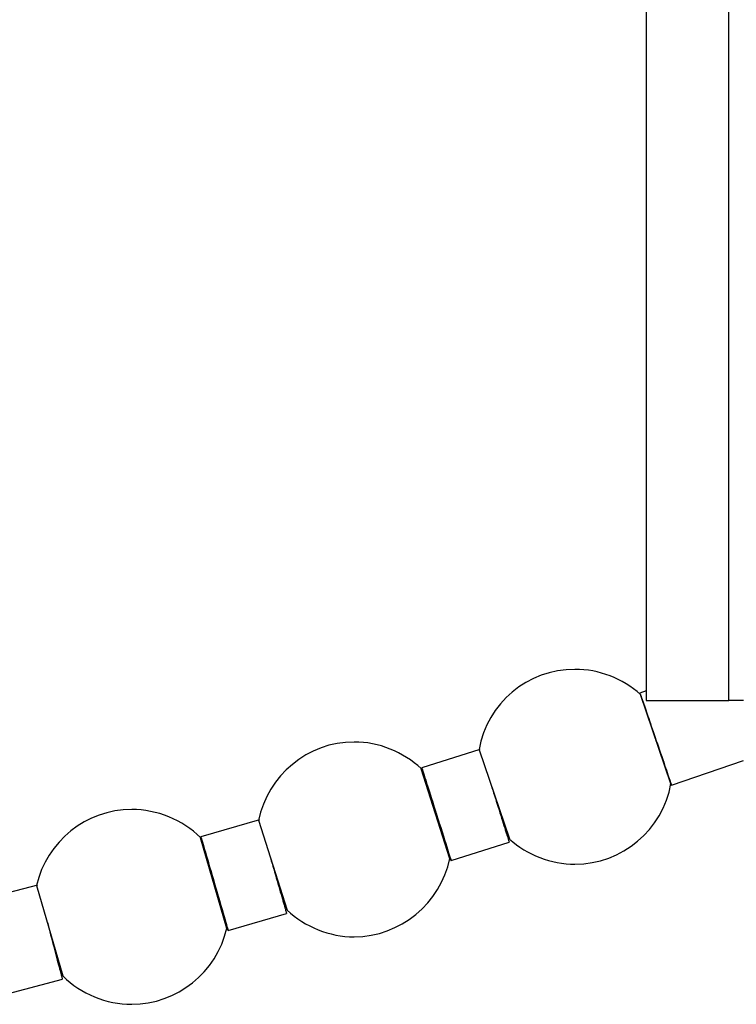
# Model space of a CAD drawing. Extents: x -66 to 66, y -26 to 26.
# Drawn here: x 15 to 18, y -11 to -7 of the extents above; entities that cross this region are included whole.
import ezdxf

# ---------------------------------------------------------------- set-up
doc = ezdxf.new("R2010")
doc.units = 0
doc.layers.get('0').update_dxf_attribs({"linetype": 'CONTINUOUS'})

msp = doc.modelspace()

# ---------------------------------------------------------------- linework, layer by layer
at = {"color": 0}
for points in [[(17.4819, -0.4751), (17.4819, -9.3747)], [(17.8215, -9.3747), (17.8215, -0.4751)], [(17.4584, -9.3496), (17.4584, -9.3496), (17.4445, -9.3376), (17.4301, -9.3262), (17.4151, -9.3156), (17.3998, -9.3057), (17.3838, -9.2964), (17.3675, -9.288), (17.3508, -9.2803), (17.3339, -9.2734), (17.3164, -9.2671), (17.2989, -9.2617), (17.281, -9.257), (17.263, -9.2533), (17.2447, -9.2502), (17.2265, -9.2481), (17.208, -9.2468), (17.1897, -9.2465), (17.1897, -9.2465), (17.1536, -9.248), (17.1184, -9.2527), (17.084, -9.2604), (17.051, -9.2711), (17.019, -9.2844), (16.9885, -9.3004), (16.9595, -9.3188), (16.9325, -9.3398), (16.907, -9.3627), (16.8838, -9.3879), (16.8627, -9.415), (16.8441, -9.4441), (16.8278, -9.4747), (16.8143, -9.5071), (16.8036, -9.5409), (16.796, -9.5761)], [(17.4584, -9.3496), (17.4584, -9.3496), (17.4445, -9.3376), (17.4301, -9.3262), (17.4151, -9.3156), (17.3998, -9.3057), (17.3838, -9.2964), (17.3675, -9.288), (17.3508, -9.2803), (17.3339, -9.2734), (17.3164, -9.2671), (17.2989, -9.2617), (17.281, -9.257), (17.263, -9.2533), (17.2447, -9.2502), (17.2265, -9.2481), (17.208, -9.2468), (17.1897, -9.2465), (17.1897, -9.2465), (17.1536, -9.248), (17.1184, -9.2527), (17.084, -9.2604), (17.051, -9.2711), (17.019, -9.2844), (16.9885, -9.3004), (16.9595, -9.3188), (16.9325, -9.3398), (16.907, -9.3627), (16.8838, -9.3879), (16.8627, -9.415), (16.8441, -9.4441), (16.8278, -9.4747), (16.8143, -9.5071), (16.8036, -9.5409), (16.796, -9.5761)], [(17.4819, -9.3351), (17.4561, -9.3439)], [(17.4585, -9.3509), (17.4579, -9.3491), (17.4576, -9.3481), (17.4577, -9.3482), (17.458, -9.3493), (17.4588, -9.3514), (17.4599, -9.3545), (17.4612, -9.3584), (17.4629, -9.3631), (17.4648, -9.3686), (17.4668, -9.3747), (17.4693, -9.3816), (17.4717, -9.3889), (17.4744, -9.3966), (17.4772, -9.4048), (17.4801, -9.4132), (17.4831, -9.4217), (17.486, -9.4305), (17.489, -9.4393), (17.4922, -9.4485), (17.4955, -9.4582), (17.4991, -9.4684), (17.5028, -9.4792), (17.5066, -9.4905), (17.5107, -9.5021), (17.5147, -9.5143), (17.5191, -9.5266), (17.5234, -9.5394), (17.5278, -9.5523), (17.5322, -9.5652), (17.5367, -9.5782), (17.5411, -9.5912), (17.5454, -9.6038), (17.5497, -9.6162), (17.5537, -9.6282), (17.5576, -9.6397), (17.5614, -9.6506), (17.5649, -9.6609), (17.5681, -9.6705), (17.5711, -9.6792), (17.5738, -9.6872), (17.5763, -9.6943), (17.5783, -9.7006), (17.5802, -9.706), (17.5817, -9.7106), (17.583, -9.7143), (17.584, -9.7174), (17.5849, -9.72), (17.5857, -9.7223)], [(17.5836, -9.7163), (17.4582, -9.3499)], [(17.4819, -9.3747), (17.8215, -9.3747)], [(17.8819, -9.3747), (17.8215, -9.3747)], [(17.539, -9.5861), (17.539, -9.5859), (17.5388, -9.5856), (17.5387, -9.5851), (17.5384, -9.5843), (17.5381, -9.5834), (17.5377, -9.5822), (17.5373, -9.5808), (17.5367, -9.5791), (17.536, -9.5772), (17.5354, -9.5751), (17.5345, -9.5728), (17.5337, -9.5702), (17.5327, -9.5674), (17.5317, -9.5645), (17.5306, -9.5613), (17.5295, -9.5581), (17.5284, -9.5546), (17.5271, -9.5511), (17.526, -9.5475), (17.5247, -9.5439), (17.5235, -9.5402), (17.5221, -9.5365), (17.521, -9.533), (17.5197, -9.5294), (17.5185, -9.5259), (17.5173, -9.5225), (17.5162, -9.5192), (17.5151, -9.516), (17.5141, -9.5129), (17.5131, -9.51), (17.5122, -9.5072), (17.5112, -9.5046), (17.5103, -9.502), (17.5095, -9.4995), (17.5087, -9.497), (17.5078, -9.4946), (17.507, -9.4923), (17.5063, -9.4901), (17.5055, -9.488), (17.5048, -9.4861), (17.5043, -9.4843), (17.5037, -9.4827), (17.5033, -9.4814), (17.5028, -9.4803), (17.5025, -9.4794), (17.5023, -9.4789), (17.5023, -9.4789), (17.5025, -9.4794)], [(16.5584, -9.6543), (16.5584, -9.6543), (16.5443, -9.6417), (16.5296, -9.6297), (16.5143, -9.6185), (16.4987, -9.6081), (16.4824, -9.5982), (16.4658, -9.5893), (16.4487, -9.5811), (16.4314, -9.5737), (16.4136, -9.567), (16.3956, -9.5612), (16.3773, -9.5562), (16.3589, -9.5522), (16.3401, -9.5489), (16.3213, -9.5467), (16.3024, -9.5453), (16.2835, -9.5449), (16.2835, -9.5449), (16.2482, -9.5464), (16.2137, -9.551), (16.18, -9.5585), (16.1474, -9.5691), (16.1158, -9.5822), (16.0856, -9.598), (16.0569, -9.616), (16.03, -9.6366), (16.0046, -9.6591), (15.9813, -9.6837), (15.96, -9.7102), (15.9411, -9.7386), (15.9246, -9.7684), (15.9107, -9.7999), (15.8995, -9.8326), (15.8914, -9.8668)], [(16.5584, -9.6543), (16.5584, -9.6543), (16.5443, -9.6417), (16.5296, -9.6297), (16.5143, -9.6185), (16.4987, -9.6081), (16.4824, -9.5982), (16.4658, -9.5893), (16.4487, -9.5811), (16.4314, -9.5737), (16.4136, -9.567), (16.3956, -9.5612), (16.3773, -9.5562), (16.3589, -9.5522), (16.3401, -9.5489), (16.3213, -9.5467), (16.3024, -9.5453), (16.2835, -9.5449), (16.2835, -9.5449), (16.2482, -9.5464), (16.2137, -9.551), (16.18, -9.5585), (16.1474, -9.5691), (16.1158, -9.5822), (16.0856, -9.598), (16.0569, -9.616), (16.03, -9.6366), (16.0046, -9.6591), (15.9813, -9.6837), (15.96, -9.7102), (15.9411, -9.7386), (15.9246, -9.7684), (15.9107, -9.7999), (15.8995, -9.8326), (15.8914, -9.8668)], [(16.799, -9.5751), (16.5606, -9.6504)], [(16.796, -9.5766), (16.9213, -9.943)], [(17.5857, -9.7223), (17.8819, -9.6209)], [(16.6755, -10.024), (16.5588, -9.6547)], [(16.6803, -10.0296), (16.6793, -10.0265), (16.6779, -10.022), (16.676, -10.016), (16.6736, -10.0085), (16.6707, -9.9992), (16.6672, -9.9885), (16.6633, -9.9761), (16.6589, -9.9623), (16.6541, -9.9472), (16.649, -9.9311), (16.6436, -9.914), (16.638, -9.8964), (16.6323, -9.8784), (16.6266, -9.8605), (16.6209, -9.8427), (16.6155, -9.8252), (16.6102, -9.8085), (16.6052, -9.7925), (16.6003, -9.7772), (16.5959, -9.7631), (16.5918, -9.7501), (16.5879, -9.7377), (16.584, -9.7255), (16.5803, -9.7136), (16.5767, -9.7022), (16.5733, -9.6914), (16.5701, -9.6814), (16.5674, -9.6725), (16.565, -9.6648), (16.5631, -9.6587), (16.5617, -9.6542), (16.5608, -9.6514), (16.5606, -9.6504)], [(16.5608, -9.6514), (16.5608, -9.6514), (16.5606, -9.6511), (16.5606, -9.6511), (16.5606, -9.6511), (16.5606, -9.6511), (16.5606, -9.6508), (16.5606, -9.6508), (16.5606, -9.6508), (16.5606, -9.6508), (16.5606, -9.6505), (16.5606, -9.6505), (16.5606, -9.6505), (16.5606, -9.6505), (16.5606, -9.6504), (16.5606, -9.6504), (16.5606, -9.6504), (16.5606, -9.6504)], [(16.5608, -9.6514), (16.5608, -9.6514), (16.5606, -9.6511), (16.5606, -9.6511), (16.5606, -9.6511), (16.5606, -9.6511), (16.5606, -9.6508), (16.5606, -9.6508), (16.5606, -9.6508), (16.5606, -9.6508), (16.5606, -9.6505), (16.5606, -9.6505), (16.5606, -9.6505), (16.5606, -9.6505), (16.5606, -9.6504), (16.5606, -9.6504), (16.5606, -9.6504), (16.5606, -9.6504)], [(16.5617, -9.6541), (16.5617, -9.6541), (16.5614, -9.6538), (16.5614, -9.6536), (16.5614, -9.6533), (16.5614, -9.6533), (16.5613, -9.653), (16.5613, -9.653), (16.5613, -9.6527), (16.5613, -9.6527), (16.561, -9.6524), (16.561, -9.6522), (16.561, -9.6519), (16.561, -9.6519), (16.5609, -9.6516), (16.5609, -9.6516), (16.5609, -9.6514), (16.5609, -9.6514)], [(16.5617, -9.6541), (16.5617, -9.6541), (16.5614, -9.6538), (16.5614, -9.6536), (16.5614, -9.6533), (16.5614, -9.6533), (16.5613, -9.653), (16.5613, -9.653), (16.5613, -9.6527), (16.5613, -9.6527), (16.561, -9.6524), (16.561, -9.6522), (16.561, -9.6519), (16.561, -9.6519), (16.5609, -9.6516), (16.5609, -9.6516), (16.5609, -9.6514), (16.5609, -9.6514)], [(16.5618, -9.6541), (16.5632, -9.6586), (16.5652, -9.6648), (16.5677, -9.6724), (16.5705, -9.6813), (16.5736, -9.6913), (16.5771, -9.7021), (16.5807, -9.7135), (16.5845, -9.7254), (16.5884, -9.7375), (16.5923, -9.75), (16.5964, -9.7629), (16.6009, -9.7771), (16.6057, -9.7923), (16.6108, -9.8083), (16.616, -9.825), (16.6216, -9.8425), (16.6272, -9.8603), (16.6329, -9.8783), (16.6386, -9.8962), (16.6441, -9.9138), (16.6495, -9.9309), (16.6545, -9.9471), (16.6594, -9.9621), (16.6637, -9.9759), (16.6676, -9.9883), (16.671, -9.9992), (16.6738, -10.0084), (16.6762, -10.0158), (16.6781, -10.022), (16.6797, -10.0273), (16.6811, -10.0318)], [(16.8452, -9.7206), (16.8486, -9.7312), (16.852, -9.7421), (16.8556, -9.7532), (16.8592, -9.7647), (16.8628, -9.7763), (16.8666, -9.788), (16.8703, -9.7999), (16.874, -9.8117), (16.8778, -9.8235), (16.8814, -9.8352), (16.885, -9.8466), (16.8885, -9.8576), (16.8919, -9.8684), (16.8951, -9.8786), (16.8981, -9.8883), (16.9011, -9.8975), (16.9037, -9.906), (16.9062, -9.9139), (16.9085, -9.9212), (16.9105, -9.9277), (16.9124, -9.9335), (16.9139, -9.9387), (16.9154, -9.9431), (16.9165, -9.9469), (16.9174, -9.9498), (16.9183, -9.9524), (16.9189, -9.9546), (16.9194, -9.9565)], [(16.921, -9.9433), (16.921, -9.9433), (16.9346, -9.9551), (16.949, -9.9665), (16.9638, -9.977), (16.9794, -9.987), (16.9951, -9.996), (17.0115, -10.0046), (17.0282, -10.0123), (17.0454, -10.0194), (17.0626, -10.0255), (17.0803, -10.0309), (17.0982, -10.0355), (17.1163, -10.0394), (17.1345, -10.0423), (17.1528, -10.0446), (17.1711, -10.0459), (17.1897, -10.0464), (17.1897, -10.0464), (17.2256, -10.0447), (17.2608, -10.0399), (17.295, -10.0321), (17.3283, -10.0214), (17.3601, -10.0078), (17.3906, -9.9917), (17.4196, -9.9731), (17.4469, -9.9522), (17.4721, -9.9289), (17.4954, -9.9036), (17.5164, -9.8763), (17.5352, -9.8473), (17.5514, -9.8164), (17.565, -9.784), (17.5756, -9.7502), (17.5834, -9.7152)], [(16.921, -9.9433), (16.921, -9.9433), (16.9346, -9.9551), (16.949, -9.9665), (16.9638, -9.977), (16.9794, -9.987), (16.9951, -9.996), (17.0115, -10.0046), (17.0282, -10.0123), (17.0454, -10.0194), (17.0626, -10.0255), (17.0803, -10.0309), (17.0982, -10.0355), (17.1163, -10.0394), (17.1345, -10.0423), (17.1528, -10.0446), (17.1711, -10.0459), (17.1897, -10.0464), (17.1897, -10.0464), (17.2256, -10.0447), (17.2608, -10.0399), (17.295, -10.0321), (17.3283, -10.0214), (17.3601, -10.0078), (17.3906, -9.9917), (17.4196, -9.9731), (17.4469, -9.9522), (17.4721, -9.9289), (17.4954, -9.9036), (17.5164, -9.8763), (17.5352, -9.8473), (17.5514, -9.8164), (17.565, -9.784), (17.5756, -9.7502), (17.5834, -9.7152)], [(17.5857, -9.7223), (17.5856, -9.7222), (17.5856, -9.7222), (17.5856, -9.7221), (17.5855, -9.722), (17.5855, -9.7219), (17.5855, -9.7218), (17.5854, -9.7217), (17.5854, -9.7215), (17.5853, -9.7215), (17.5852, -9.7213), (17.5852, -9.7211), (17.5852, -9.7209), (17.5851, -9.7207), (17.585, -9.7205), (17.5849, -9.7203), (17.5848, -9.72), (17.5847, -9.7198), (17.5847, -9.7195), (17.5846, -9.7192), (17.5844, -9.7189), (17.5843, -9.7186), (17.5842, -9.7183), (17.5841, -9.718), (17.5838, -9.7173), (17.5836, -9.7164)], [(17.5857, -9.7222), (17.5857, -9.7222), (17.5857, -9.7222), (17.5857, -9.7222), (17.5857, -9.7222), (17.5857, -9.7222), (17.5857, -9.7222), (17.5857, -9.7222), (17.5857, -9.7222), (17.5857, -9.7222), (17.5857, -9.7222), (17.5857, -9.7222), (17.5857, -9.7222), (17.5857, -9.7222), (17.5857, -9.7222), (17.5857, -9.7222), (17.5857, -9.7222), (17.5857, -9.7222)], [(17.5857, -9.7222), (17.5857, -9.7222), (17.5857, -9.7222), (17.5857, -9.7222), (17.5857, -9.7222), (17.5857, -9.7222), (17.5857, -9.7222), (17.5857, -9.7222), (17.5857, -9.7222), (17.5857, -9.7222), (17.5857, -9.7222), (17.5857, -9.7222), (17.5857, -9.7222), (17.5857, -9.7222), (17.5857, -9.7222), (17.5857, -9.7222), (17.5857, -9.7222), (17.5857, -9.7222)], [(17.5857, -9.7223), (17.5857, -9.7223)], [(17.5857, -9.7223), (17.5857, -9.7223), (17.5857, -9.7223), (17.5857, -9.7223), (17.5857, -9.7223), (17.5857, -9.7223), (17.5857, -9.7223), (17.5857, -9.7223), (17.5857, -9.7223), (17.5857, -9.7223), (17.5857, -9.7223), (17.5857, -9.7223), (17.5857, -9.7223), (17.5857, -9.7223), (17.5857, -9.7223), (17.5857, -9.7223), (17.5857, -9.7223), (17.5857, -9.7223), (17.5857, -9.7223), (17.5857, -9.7223), (17.5857, -9.7223), (17.5857, -9.7223), (17.5857, -9.7223), (17.5857, -9.7223), (17.5857, -9.7223), (17.5857, -9.7223), (17.5857, -9.7223), (17.5857, -9.7223), (17.5857, -9.7223), (17.5857, -9.7223), (17.5857, -9.7223), (17.5857, -9.7223), (17.5857, -9.7223), (17.5857, -9.7223), (17.5857, -9.7223), (17.5857, -9.7223), (17.5857, -9.7223), (17.5857, -9.7223), (17.5857, -9.7223), (17.5857, -9.7223), (17.5857, -9.7223), (17.5857, -9.7223), (17.5857, -9.7223), (17.5857, -9.7223), (17.5857, -9.7223), (17.5857, -9.7223), (17.5857, -9.7223), (17.5857, -9.7223), (17.5857, -9.7223), (17.5857, -9.7223), (17.5857, -9.7223), (17.5857, -9.7223), (17.5857, -9.7223), (17.5857, -9.7223), (17.5857, -9.7223), (17.5857, -9.7223), (17.5857, -9.7223), (17.5857, -9.7223), (17.5857, -9.7223), (17.5857, -9.7223), (17.5857, -9.7223), (17.5857, -9.7223), (17.5857, -9.7223), (17.5857, -9.7223), (17.5857, -9.7223), (17.5857, -9.7223), (17.5857, -9.7223), (17.5857, -9.7223), (17.5857, -9.7223), (17.5857, -9.7223), (17.5857, -9.7223), (17.5857, -9.7223), (17.5857, -9.7223), (17.5857, -9.7223), (17.5857, -9.7223), (17.5857, -9.7223), (17.5857, -9.7223), (17.5857, -9.7223), (17.5857, -9.7223), (17.5857, -9.7223), (17.5857, -9.7223), (17.5857, -9.7223), (17.5857, -9.7223), (17.5857, -9.7223), (17.5857, -9.7223), (17.5857, -9.7223)], [(17.5857, -9.7223), (17.5857, -9.7223), (17.5857, -9.7223), (17.5857, -9.7223), (17.5857, -9.7223), (17.5857, -9.7223), (17.5857, -9.7223), (17.5857, -9.7223), (17.5857, -9.7223), (17.5857, -9.7223), (17.5857, -9.7223), (17.5857, -9.7223), (17.5857, -9.7223), (17.5857, -9.7223), (17.5857, -9.7223), (17.5857, -9.7223), (17.5857, -9.7223), (17.5857, -9.7223), (17.5857, -9.7223), (17.5857, -9.7223), (17.5857, -9.7223), (17.5857, -9.7223), (17.5857, -9.7223), (17.5857, -9.7223), (17.5857, -9.7223), (17.5857, -9.7223), (17.5857, -9.7223), (17.5857, -9.7223), (17.5857, -9.7223), (17.5857, -9.7223), (17.5857, -9.7223), (17.5857, -9.7223), (17.5857, -9.7223), (17.5857, -9.7223), (17.5857, -9.7223), (17.5857, -9.7223), (17.5857, -9.7223), (17.5857, -9.7223), (17.5857, -9.7223), (17.5857, -9.7223), (17.5857, -9.7223), (17.5857, -9.7223), (17.5857, -9.7223), (17.5857, -9.7223), (17.5857, -9.7223), (17.5857, -9.7223), (17.5857, -9.7223), (17.5857, -9.7223), (17.5857, -9.7223), (17.5857, -9.7223), (17.5857, -9.7223), (17.5857, -9.7223), (17.5857, -9.7223), (17.5857, -9.7223), (17.5857, -9.7223), (17.5857, -9.7223), (17.5857, -9.7223), (17.5857, -9.7223), (17.5857, -9.7223), (17.5857, -9.7223), (17.5857, -9.7223), (17.5857, -9.7223), (17.5857, -9.7223), (17.5857, -9.7223), (17.5857, -9.7223), (17.5857, -9.7223), (17.5857, -9.7223), (17.5857, -9.7223), (17.5857, -9.7223), (17.5857, -9.7223), (17.5857, -9.7223), (17.5857, -9.7223), (17.5857, -9.7223), (17.5857, -9.7223), (17.5857, -9.7223), (17.5857, -9.7223), (17.5857, -9.7223), (17.5857, -9.7223), (17.5857, -9.7223), (17.5857, -9.7223), (17.5857, -9.7223), (17.5857, -9.7223), (17.5857, -9.7223), (17.5857, -9.7223), (17.5857, -9.7223), (17.5857, -9.7223)], [(15.6531, -9.9375), (15.6531, -9.9375), (15.6388, -9.924), (15.6241, -9.9114), (15.6085, -9.8994), (15.5926, -9.8884), (15.5759, -9.878), (15.5588, -9.8685), (15.5412, -9.8599), (15.5233, -9.8522), (15.5049, -9.8451), (15.4862, -9.839), (15.4672, -9.8338), (15.4482, -9.8296), (15.4287, -9.8262), (15.4093, -9.8239), (15.3898, -9.8224), (15.3703, -9.822), (15.3703, -9.822), (15.3356, -9.8234), (15.3017, -9.8279), (15.2685, -9.8352), (15.2364, -9.8453), (15.2053, -9.8578), (15.1756, -9.8729), (15.1472, -9.8903), (15.1205, -9.9102), (15.0953, -9.9319), (15.072, -9.9558), (15.0507, -9.9815), (15.0317, -10.0091), (15.0148, -10.0382), (15.0005, -10.0689), (14.9887, -10.1009), (14.9798, -10.1344)], [(15.6531, -9.9375), (15.6531, -9.9375), (15.6388, -9.924), (15.6241, -9.9114), (15.6085, -9.8994), (15.5926, -9.8884), (15.5759, -9.878), (15.5588, -9.8685), (15.5412, -9.8599), (15.5233, -9.8522), (15.5049, -9.8451), (15.4862, -9.839), (15.4672, -9.8338), (15.4482, -9.8296), (15.4287, -9.8262), (15.4093, -9.8239), (15.3898, -9.8224), (15.3703, -9.822), (15.3703, -9.822), (15.3356, -9.8234), (15.3017, -9.8279), (15.2685, -9.8352), (15.2364, -9.8453), (15.2053, -9.8578), (15.1756, -9.8729), (15.1472, -9.8903), (15.1205, -9.9102), (15.0953, -9.9319), (15.072, -9.9558), (15.0507, -9.9815), (15.0317, -10.0091), (15.0148, -10.0382), (15.0005, -10.0689), (14.9887, -10.1009), (14.9798, -10.1344)], [(16.6387, -9.8976), (16.6384, -9.8967), (16.638, -9.8954), (16.6374, -9.8936), (16.6367, -9.8913), (16.6358, -9.8886), (16.6348, -9.8853), (16.6337, -9.8816), (16.6323, -9.8774), (16.6309, -9.8729), (16.6294, -9.868), (16.6279, -9.863), (16.6261, -9.8576), (16.6244, -9.8522), (16.6228, -9.8468), (16.621, -9.8415), (16.6194, -9.8363), (16.6178, -9.8313), (16.6163, -9.8265), (16.6149, -9.8219), (16.6135, -9.8176), (16.6123, -9.8137), (16.6111, -9.8101), (16.6099, -9.8064), (16.6088, -9.8028), (16.6077, -9.7994), (16.6066, -9.7962), (16.6057, -9.7932), (16.6049, -9.7905), (16.6042, -9.7882), (16.6036, -9.7864), (16.6032, -9.7851), (16.6028, -9.7842), (16.6027, -9.7839)], [(16.6027, -9.7839), (16.6027, -9.7839), (16.6027, -9.7839), (16.6027, -9.7839), (16.6027, -9.7839), (16.6027, -9.7839), (16.6027, -9.7839), (16.6027, -9.7839), (16.6027, -9.7839), (16.6027, -9.7839), (16.6027, -9.7839), (16.6027, -9.7839), (16.6027, -9.7839), (16.6027, -9.7839), (16.6027, -9.7839), (16.6027, -9.7839), (16.6027, -9.7839), (16.6028, -9.7842)], [(16.6027, -9.7839), (16.6027, -9.7839), (16.6027, -9.7839), (16.6027, -9.7839), (16.6027, -9.7839), (16.6027, -9.7839), (16.6027, -9.7839), (16.6027, -9.7839), (16.6027, -9.7839), (16.6027, -9.7839), (16.6027, -9.7839), (16.6027, -9.7839), (16.6027, -9.7839), (16.6027, -9.7839), (16.6027, -9.7839), (16.6027, -9.7839), (16.6027, -9.7839), (16.6028, -9.7842)], [(16.6029, -9.7842), (16.6029, -9.7842), (16.6029, -9.7842), (16.6029, -9.7842), (16.6029, -9.7842), (16.6029, -9.7842), (16.6029, -9.7842), (16.6029, -9.7842), (16.6029, -9.7842), (16.6029, -9.7845), (16.6029, -9.7845), (16.6029, -9.7845), (16.6029, -9.7845), (16.6029, -9.7848), (16.6029, -9.7848), (16.6029, -9.7848), (16.6029, -9.7848), (16.6032, -9.7851)], [(16.6029, -9.7842), (16.6029, -9.7842), (16.6029, -9.7842), (16.6029, -9.7842), (16.6029, -9.7842), (16.6029, -9.7842), (16.6029, -9.7842), (16.6029, -9.7842), (16.6029, -9.7842), (16.6029, -9.7845), (16.6029, -9.7845), (16.6029, -9.7845), (16.6029, -9.7845), (16.6029, -9.7848), (16.6029, -9.7848), (16.6029, -9.7848), (16.6029, -9.7848), (16.6032, -9.7851)], [(16.6031, -9.7851), (16.6035, -9.7864), (16.6041, -9.7882), (16.6048, -9.7905), (16.6057, -9.7932), (16.6066, -9.7962), (16.6076, -9.7994), (16.6086, -9.8028), (16.6098, -9.8064), (16.611, -9.8101), (16.6121, -9.8138), (16.6134, -9.8177), (16.6147, -9.822), (16.6161, -9.8265), (16.6176, -9.8314), (16.6192, -9.8364), (16.6209, -9.8416), (16.6225, -9.8469), (16.6243, -9.8523), (16.6259, -9.8577), (16.6277, -9.863), (16.6293, -9.8681), (16.6308, -9.8729), (16.6323, -9.8775), (16.6336, -9.8816), (16.6348, -9.8853), (16.6357, -9.8886), (16.6367, -9.8913), (16.6373, -9.8936), (16.6379, -9.8954), (16.6385, -9.897), (16.6389, -9.8983)], [(15.8944, -9.8643), (15.6543, -9.934)], [(15.8914, -9.8658), (16.0081, -10.235)], [(16.6387, -9.8982), (16.6387, -9.8982), (16.6387, -9.8979), (16.6387, -9.8979), (16.6387, -9.8979), (16.6387, -9.8979), (16.6387, -9.8979), (16.6387, -9.8979), (16.6387, -9.8979), (16.6387, -9.8979), (16.6387, -9.8977), (16.6387, -9.8977), (16.6387, -9.8977), (16.6387, -9.8977), (16.6387, -9.8977), (16.6387, -9.8977), (16.6387, -9.8977), (16.6387, -9.8977)], [(16.6387, -9.8982), (16.6387, -9.8982), (16.6387, -9.8979), (16.6387, -9.8979), (16.6387, -9.8979), (16.6387, -9.8979), (16.6387, -9.8979), (16.6387, -9.8979), (16.6387, -9.8979), (16.6387, -9.8979), (16.6387, -9.8977), (16.6387, -9.8977), (16.6387, -9.8977), (16.6387, -9.8977), (16.6387, -9.8977), (16.6387, -9.8977), (16.6387, -9.8977), (16.6387, -9.8977)], [(16.6389, -9.8983), (16.6388, -9.8981)], [(15.7604, -10.3102), (15.6524, -9.9383)], [(15.6546, -9.935), (15.6546, -9.935), (15.6543, -9.9347), (15.6543, -9.9347), (15.6543, -9.9347), (15.6543, -9.9347), (15.6543, -9.9344), (15.6543, -9.9344), (15.6543, -9.9344), (15.6543, -9.9344), (15.6542, -9.9341), (15.6542, -9.9341), (15.6542, -9.9341), (15.6542, -9.9341), (15.6542, -9.934), (15.6542, -9.934), (15.6542, -9.934), (15.6542, -9.934)], [(15.6546, -9.935), (15.6546, -9.935), (15.6543, -9.9347), (15.6543, -9.9347), (15.6543, -9.9347), (15.6543, -9.9347), (15.6543, -9.9344), (15.6543, -9.9344), (15.6543, -9.9344), (15.6543, -9.9344), (15.6542, -9.9341), (15.6542, -9.9341), (15.6542, -9.9341), (15.6542, -9.9341), (15.6542, -9.934), (15.6542, -9.934), (15.6542, -9.934), (15.6542, -9.934)], [(15.7651, -10.3158), (15.7642, -10.3128), (15.7628, -10.3083), (15.7611, -10.3023), (15.7588, -10.2946), (15.7561, -10.2853), (15.7529, -10.2745), (15.7493, -10.262), (15.7453, -10.2482), (15.7408, -10.2329), (15.7361, -10.2166), (15.7311, -10.1995), (15.7259, -10.1817), (15.7207, -10.1637), (15.7154, -10.1456), (15.7102, -10.1276), (15.7051, -10.1101), (15.7002, -10.0932), (15.6955, -10.0771), (15.6911, -10.0618), (15.6869, -10.0475), (15.6832, -10.0344), (15.6795, -10.0219), (15.676, -10.0096), (15.6725, -9.9977), (15.6692, -9.9862), (15.6661, -9.9752), (15.6631, -9.9652), (15.6606, -9.9562), (15.6584, -9.9486), (15.6567, -9.9424), (15.6553, -9.9378), (15.6546, -9.935), (15.6543, -9.934)], [(15.6553, -9.9378), (15.6553, -9.9378), (15.655, -9.9375), (15.655, -9.9373), (15.655, -9.937), (15.655, -9.937), (15.6549, -9.9367), (15.6549, -9.9367), (15.6549, -9.9364), (15.6549, -9.9364), (15.6546, -9.9361), (15.6546, -9.9359), (15.6546, -9.9356), (15.6546, -9.9356), (15.6546, -9.9353), (15.6546, -9.9353), (15.6546, -9.935), (15.6546, -9.935)], [(15.6553, -9.9378), (15.6553, -9.9378), (15.655, -9.9375), (15.655, -9.9373), (15.655, -9.937), (15.655, -9.937), (15.6549, -9.9367), (15.6549, -9.9367), (15.6549, -9.9364), (15.6549, -9.9364), (15.6546, -9.9361), (15.6546, -9.9359), (15.6546, -9.9356), (15.6546, -9.9356), (15.6546, -9.9353), (15.6546, -9.9353), (15.6546, -9.935), (15.6546, -9.935)], [(15.6554, -9.9378), (15.6568, -9.9423), (15.6587, -9.9485), (15.6609, -9.9562), (15.6635, -9.9651), (15.6665, -9.9751), (15.6696, -9.986), (15.673, -9.9976), (15.6764, -10.0095), (15.68, -10.0218), (15.6837, -10.0342), (15.6875, -10.0474), (15.6917, -10.0616), (15.6961, -10.0769), (15.7008, -10.093), (15.7057, -10.1099), (15.7108, -10.1274), (15.716, -10.1454), (15.7213, -10.1635), (15.7265, -10.1816), (15.7317, -10.1994), (15.7366, -10.2165), (15.7413, -10.2328), (15.7457, -10.248), (15.7497, -10.2619), (15.7534, -10.2743), (15.7564, -10.2853), (15.7591, -10.2946), (15.7613, -10.302), (15.7631, -10.3083), (15.7646, -10.3137), (15.7658, -10.3182)], [(16.6811, -10.0318), (16.9194, -9.9565)], [(15.9371, -10.0105), (15.9403, -10.0212), (15.9434, -10.0322), (15.9467, -10.0434), (15.9501, -10.0549), (15.9535, -10.0667), (15.9569, -10.0785), (15.9604, -10.0904), (15.9638, -10.1024), (15.9673, -10.1143), (15.9707, -10.126), (15.974, -10.1375), (15.9773, -10.1486), (15.9803, -10.1594), (15.9833, -10.1698), (15.9862, -10.1796), (15.9888, -10.1889), (15.9913, -10.1975), (15.9936, -10.2055), (15.9957, -10.2128), (15.9976, -10.2195), (15.9994, -10.2253), (16.0009, -10.2305), (16.0021, -10.2349), (16.0032, -10.2388), (16.004, -10.2418), (16.0048, -10.2443), (16.0054, -10.2466), (16.0059, -10.2484)], [(16.0085, -10.2354), (16.0085, -10.2354), (16.0224, -10.2477), (16.0371, -10.2597), (16.0522, -10.2708), (16.068, -10.2813), (16.0841, -10.2909), (16.1008, -10.3), (16.1178, -10.3082), (16.1354, -10.3158), (16.153, -10.3223), (16.1711, -10.3282), (16.1893, -10.3331), (16.2079, -10.3373), (16.2265, -10.3404), (16.2454, -10.3428), (16.2643, -10.3442), (16.2835, -10.3448), (16.2835, -10.3448), (16.3185, -10.3431), (16.353, -10.3385), (16.3867, -10.3308), (16.4194, -10.3204), (16.4508, -10.3071), (16.481, -10.2914), (16.5097, -10.2732), (16.5369, -10.2529), (16.5621, -10.2302), (16.5854, -10.2056), (16.6066, -10.1791), (16.6257, -10.1509), (16.6421, -10.1209), (16.6561, -10.0896), (16.6672, -10.0568), (16.6756, -10.0229)], [(16.0085, -10.2354), (16.0085, -10.2354), (16.0224, -10.2477), (16.0371, -10.2597), (16.0522, -10.2708), (16.068, -10.2813), (16.0841, -10.2909), (16.1008, -10.3), (16.1178, -10.3082), (16.1354, -10.3158), (16.153, -10.3223), (16.1711, -10.3282), (16.1893, -10.3331), (16.2079, -10.3373), (16.2265, -10.3404), (16.2454, -10.3428), (16.2643, -10.3442), (16.2835, -10.3448), (16.2835, -10.3448), (16.3185, -10.3431), (16.353, -10.3385), (16.3867, -10.3308), (16.4194, -10.3204), (16.4508, -10.3071), (16.481, -10.2914), (16.5097, -10.2732), (16.5369, -10.2529), (16.5621, -10.2302), (16.5854, -10.2056), (16.6066, -10.1791), (16.6257, -10.1509), (16.6421, -10.1209), (16.6561, -10.0896), (16.6672, -10.0568), (16.6756, -10.0229)], [(16.6803, -10.0295), (16.6803, -10.0295), (16.6803, -10.0295), (16.6803, -10.0295), (16.6803, -10.0295), (16.6803, -10.0298), (16.6803, -10.0298), (16.6803, -10.03), (16.6803, -10.03), (16.6805, -10.0303), (16.6805, -10.0303), (16.6805, -10.0303), (16.6805, -10.0303), (16.6806, -10.0306), (16.6806, -10.0306), (16.6806, -10.0309), (16.6806, -10.0309), (16.6809, -10.0312)], [(16.6803, -10.0295), (16.6803, -10.0295), (16.6803, -10.0295), (16.6803, -10.0295), (16.6803, -10.0295), (16.6803, -10.0298), (16.6803, -10.0298), (16.6803, -10.03), (16.6803, -10.03), (16.6805, -10.0303), (16.6805, -10.0303), (16.6805, -10.0303), (16.6805, -10.0303), (16.6806, -10.0306), (16.6806, -10.0306), (16.6806, -10.0309), (16.6806, -10.0309), (16.6809, -10.0312)], [(16.6811, -10.0318), (16.6809, -10.0313)], [(15.7266, -10.1831), (15.7263, -10.1821), (15.726, -10.1807), (15.7254, -10.1789), (15.7248, -10.1767), (15.724, -10.1738), (15.723, -10.1706), (15.7219, -10.1668), (15.7208, -10.1627), (15.7194, -10.1581), (15.718, -10.1532), (15.7165, -10.1481), (15.715, -10.1427), (15.7134, -10.1373), (15.7119, -10.1318), (15.7103, -10.1265), (15.7088, -10.1212), (15.7073, -10.1161), (15.7059, -10.1113), (15.7046, -10.1067), (15.7033, -10.1025), (15.7021, -10.0985), (15.7011, -10.0948), (15.7, -10.0911), (15.699, -10.0875), (15.6979, -10.084), (15.697, -10.0808), (15.6961, -10.0778), (15.6953, -10.0751), (15.6947, -10.0728), (15.6941, -10.071), (15.6937, -10.0696), (15.6934, -10.0687), (15.6933, -10.0685)], [(15.6934, -10.0685), (15.6934, -10.0685), (15.6934, -10.0685), (15.6934, -10.0685), (15.6934, -10.0685), (15.6934, -10.0685), (15.6934, -10.0685), (15.6934, -10.0685), (15.6934, -10.0685), (15.6934, -10.0685), (15.6934, -10.0685), (15.6934, -10.0685), (15.6934, -10.0685), (15.6934, -10.0685), (15.6934, -10.0685), (15.6934, -10.0685), (15.6934, -10.0685), (15.6935, -10.0687)], [(15.6934, -10.0685), (15.6934, -10.0685), (15.6934, -10.0685), (15.6934, -10.0685), (15.6934, -10.0685), (15.6934, -10.0685), (15.6934, -10.0685), (15.6934, -10.0685), (15.6934, -10.0685), (15.6934, -10.0685), (15.6934, -10.0685), (15.6934, -10.0685), (15.6934, -10.0685), (15.6934, -10.0685), (15.6934, -10.0685), (15.6934, -10.0685), (15.6934, -10.0685), (15.6935, -10.0687)], [(15.6934, -10.0687), (15.6934, -10.0687), (15.6934, -10.0687), (15.6934, -10.0687), (15.6934, -10.0687), (15.6934, -10.0688), (15.6934, -10.0688), (15.6934, -10.0688), (15.6934, -10.0688), (15.6934, -10.0691), (15.6934, -10.0691), (15.6934, -10.0691), (15.6934, -10.0691), (15.6934, -10.0693), (15.6934, -10.0693), (15.6934, -10.0693), (15.6934, -10.0693), (15.6937, -10.0696)], [(15.6934, -10.0687), (15.6934, -10.0687), (15.6934, -10.0687), (15.6934, -10.0687), (15.6934, -10.0687), (15.6934, -10.0688), (15.6934, -10.0688), (15.6934, -10.0688), (15.6934, -10.0688), (15.6934, -10.0691), (15.6934, -10.0691), (15.6934, -10.0691), (15.6934, -10.0691), (15.6934, -10.0693), (15.6934, -10.0693), (15.6934, -10.0693), (15.6934, -10.0693), (15.6937, -10.0696)], [(15.6937, -10.0696), (15.694, -10.071), (15.6946, -10.0728), (15.6952, -10.0751), (15.696, -10.0778), (15.6969, -10.0808), (15.6978, -10.0841), (15.6988, -10.0875), (15.6998, -10.0912), (15.7009, -10.0948), (15.702, -10.0986), (15.7031, -10.1025), (15.7044, -10.1068), (15.7057, -10.1114), (15.7071, -10.1162), (15.7085, -10.1213), (15.7101, -10.1265), (15.7117, -10.1319), (15.7133, -10.1374), (15.7149, -10.1428), (15.7164, -10.1481), (15.7179, -10.1533), (15.7193, -10.1581), (15.7206, -10.1627), (15.7218, -10.1668), (15.7229, -10.1706), (15.7239, -10.1739), (15.7247, -10.1767), (15.7253, -10.1789), (15.7259, -10.1807), (15.7264, -10.1824), (15.7268, -10.1837)], [(14.9833, -10.1322), (14.7416, -10.1962)], [(14.9802, -10.1336), (15.0883, -10.5055)], [(15.7267, -10.1836), (15.7267, -10.1836), (15.7266, -10.1833), (15.7266, -10.1833), (15.7266, -10.1833), (15.7266, -10.1833), (15.7266, -10.1833), (15.7266, -10.1833), (15.7266, -10.1833), (15.7266, -10.1833), (15.7266, -10.1831), (15.7266, -10.1831), (15.7266, -10.1831), (15.7266, -10.1831), (15.7266, -10.1831), (15.7266, -10.1831), (15.7266, -10.1831), (15.7266, -10.1831)], [(15.7267, -10.1836), (15.7267, -10.1836), (15.7266, -10.1833), (15.7266, -10.1833), (15.7266, -10.1833), (15.7266, -10.1833), (15.7266, -10.1833), (15.7266, -10.1833), (15.7266, -10.1833), (15.7266, -10.1833), (15.7266, -10.1831), (15.7266, -10.1831), (15.7266, -10.1831), (15.7266, -10.1831), (15.7266, -10.1831), (15.7266, -10.1831), (15.7266, -10.1831), (15.7266, -10.1831)], [(15.7268, -10.1837), (15.7267, -10.1836)], [(15.7658, -10.3182), (16.0059, -10.2484)], [(15.0227, -10.2798), (15.0256, -10.2906), (15.0285, -10.3017), (15.0315, -10.3131), (15.0346, -10.3247), (15.0377, -10.3365), (15.0409, -10.3485), (15.0441, -10.3606), (15.0473, -10.3725), (15.0504, -10.3845), (15.0535, -10.3962), (15.0566, -10.4078), (15.0595, -10.419), (15.0624, -10.4298), (15.0651, -10.4401), (15.0678, -10.45), (15.0702, -10.4593), (15.0724, -10.4679), (15.0746, -10.4759), (15.0765, -10.4832), (15.0782, -10.4898), (15.0797, -10.4957), (15.0811, -10.5008), (15.0822, -10.5053), (15.0832, -10.5091), (15.0841, -10.5121), (15.0846, -10.5147), (15.0852, -10.5169), (15.0857, -10.5188)], [(15.0891, -10.5062), (15.0891, -10.5062), (15.1031, -10.5194), (15.1178, -10.5321), (15.1331, -10.5439), (15.1492, -10.5551), (15.1655, -10.5653), (15.1826, -10.5749), (15.2, -10.5835), (15.2179, -10.5915), (15.236, -10.5983), (15.2545, -10.6044), (15.2733, -10.6096), (15.2924, -10.614), (15.3116, -10.6172), (15.3311, -10.6197), (15.3506, -10.6212), (15.3703, -10.6218), (15.3703, -10.6218), (15.4047, -10.6202), (15.4386, -10.6157), (15.4717, -10.6084), (15.5039, -10.5984), (15.5348, -10.5856), (15.5647, -10.5706), (15.593, -10.5531), (15.62, -10.5335), (15.6449, -10.5115), (15.6682, -10.4878), (15.6895, -10.462), (15.7087, -10.4346), (15.7254, -10.4054), (15.7398, -10.3747), (15.7516, -10.3426), (15.7608, -10.3094)], [(15.0891, -10.5062), (15.0891, -10.5062), (15.1031, -10.5194), (15.1178, -10.5321), (15.1331, -10.5439), (15.1492, -10.5551), (15.1655, -10.5653), (15.1826, -10.5749), (15.2, -10.5835), (15.2179, -10.5915), (15.236, -10.5983), (15.2545, -10.6044), (15.2733, -10.6096), (15.2924, -10.614), (15.3116, -10.6172), (15.3311, -10.6197), (15.3506, -10.6212), (15.3703, -10.6218), (15.3703, -10.6218), (15.4047, -10.6202), (15.4386, -10.6157), (15.4717, -10.6084), (15.5039, -10.5984), (15.5348, -10.5856), (15.5647, -10.5706), (15.593, -10.5531), (15.62, -10.5335), (15.6449, -10.5115), (15.6682, -10.4878), (15.6895, -10.462), (15.7087, -10.4346), (15.7254, -10.4054), (15.7398, -10.3747), (15.7516, -10.3426), (15.7608, -10.3094)], [(15.7652, -10.3159), (15.7652, -10.3159), (15.7652, -10.3159), (15.7652, -10.3159), (15.7652, -10.3159), (15.7652, -10.3162), (15.7652, -10.3162), (15.7652, -10.3164), (15.7652, -10.3164), (15.7654, -10.3167), (15.7654, -10.3167), (15.7654, -10.3168), (15.7654, -10.3168), (15.7654, -10.3171), (15.7654, -10.3171), (15.7654, -10.3174), (15.7654, -10.3174), (15.7657, -10.3177)], [(15.7652, -10.3159), (15.7652, -10.3159), (15.7652, -10.3159), (15.7652, -10.3159), (15.7652, -10.3159), (15.7652, -10.3162), (15.7652, -10.3162), (15.7652, -10.3164), (15.7652, -10.3164), (15.7654, -10.3167), (15.7654, -10.3167), (15.7654, -10.3168), (15.7654, -10.3168), (15.7654, -10.3171), (15.7654, -10.3171), (15.7654, -10.3174), (15.7654, -10.3174), (15.7657, -10.3177)], [(15.7658, -10.3182), (15.7657, -10.3177)], [(14.8441, -10.5828), (15.0857, -10.5188)]]:
    msp.add_lwpolyline(points, dxfattribs=at)

doc.saveas('drawing.dxf')
